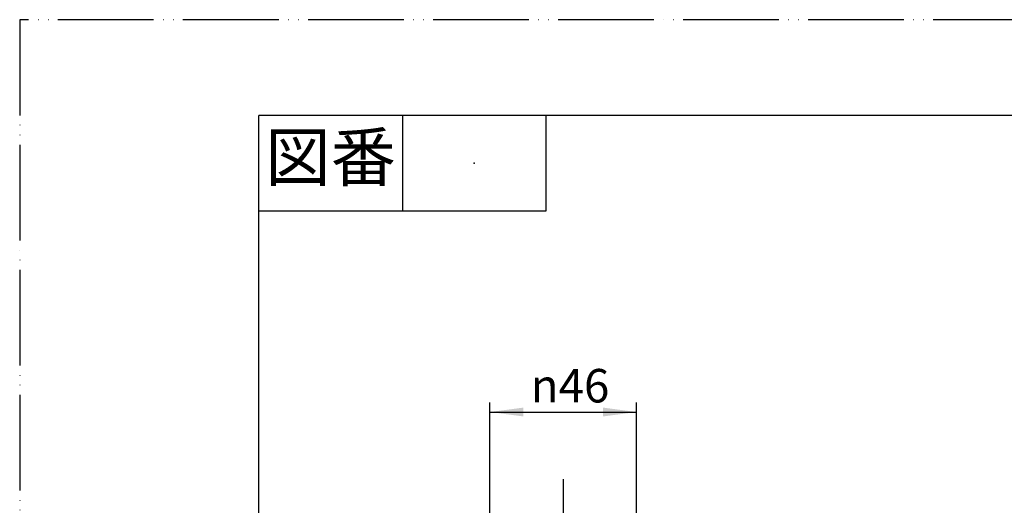
# Model space of a CAD drawing. Units: millimetres. Extents: x 0 to 630, y 0 to 891.
# Drawn here: x 0 to 309, y 739 to 891 of the extents above; entities that cross this region are included whole.
import ezdxf

# ---------------------------------------------------------------- set-up
doc = ezdxf.new("R2010")
doc.units = ezdxf.units.MM
doc.linetypes.add('DASH_CENTER', pattern=[14, 11, -1, 1, -1])
doc.linetypes.add('PHANTOM', pattern=[13, 10, -1, 0, -1, 0, -1])
doc.layers.add('1', color=7, linetype='Continuous')
doc.styles.add('CONVERTER_11', font='MS Mincho.ttf', dxfattribs={"width": 0.89})
doc.styles.add('CONVERTER_12', font='txt.shx', dxfattribs={"width": 0.9})
doc.dimstyles.new('ME10_DIM_15', dxfattribs={"dimtxt": 10.5, "dimasz": 10.5, "dimexe": 3, "dimexo": 0, "dimgap": 3, "dimtad": 1, "dimdsep": 46, "dimtxsty": 'CONVERTER_12', "dimsah": 1, "dimcen": 0.09, "dimclrd": 2, "dimclre": 2, "dimclrt": 7, "dimadec": 0, "dimazin": 0, "dimtfac": 1, "dimtdec": 4, "dimtix": 1, "dimtmove": 0, "dimatfit": 3, "dimfxl": 1, "dimtolj": 1, "dimtzin": 0, "dimarcsym": 0})

# ---------------------------------------------------------------- blocks, each defined once
blk = doc.blocks.new('開示A4')
at = {"layer": '1', "color": 4, "linetype": 'PHANTOM'}
for p, q in [((0, 297), (0, 0)), ((210, 297), (0, 297))]:
    blk.add_line(p, q, dxfattribs=at)
at = {"layer": '1', "color": 7, "linetype": 'Continuous'}
for p in [(105, 287), (25, 148.5)]:
    blk.add_line(p, (25, 287), dxfattribs=at)
at = {"layer": '1', "color": 2, "linetype": 'Continuous'}
for p, q in [((40, 287), (40, 277)), ((55, 287), (55, 277)), ((55, 277), (25, 277))]:
    blk.add_line(p, q, dxfattribs=at)
at = {"layer": '1', "color": 4}
blk.add_point((47.5, 282), dxfattribs=at)
at = {"layer": '1', "color": 2, "insert": (32.5, 282), "char_height": 5, "attachment_point": 5, "line_spacing_factor": 0.454545, "style": 'CONVERTER_11'}
blk.add_mtext('図番', dxfattribs=at)
blk = doc.blocks.new('E20-0', base_point=(270.61, 398.4))
at = {"layer": '1', "color": 4, "linetype": 'PHANTOM'}
blk.add_line((170.42, 747.01), (170.42, 649.1), dxfattribs=at)
blk = doc.blocks.new('*D23')
at = {"layer": '1', "color": 2, "linetype": 'Continuous'}
for p, q in [((147.42, 724.01), (147.42, 771.01)), ((193.42, 724.01), (193.42, 771.01)), ((147.42, 768.01), (193.42, 768.01))]:
    blk.add_line(p, q, dxfattribs=at)
at = {"layer": '1', "color": 2}
for points in [[(157.92, 769.4), (157.92, 766.63), (147.42, 768.01)], [(182.92, 766.63), (182.92, 769.4), (193.42, 768.01)]]:
    blk.add_solid(points, dxfattribs=at)
at = {"layer": '1', "color": 7, "insert": (160.23, 771.01), "char_height": 10.5, "attachment_point": 7, "rotation": 0.0001, "line_spacing_factor": 0.60024, "style": 'CONVERTER_12'}
blk.add_mtext('\\C7;{\\Fgdt;n}\\C7;46', dxfattribs=at)

msp = doc.modelspace()

# ---------------------------------------------------------------- linework, layer by layer
at = {"layer": '1', "color": 2, "linetype": 'DASH_CENTER'}
msp.add_line((170.415, 747.013), (170.415, 492.359), dxfattribs=at)
msp.add_line((170.415, 747.013), (170.415, 492.359), dxfattribs=at)

# ---------------------------------------------------------------- block references
msp.add_blockref('E20-0', (270.609, 398.399))
at = {"layer": '1', "xscale": 3.0000000003, "yscale": 3.0000000003, "zscale": 3.0000000003}
msp.add_blockref('開示A4', (0, 0), dxfattribs=at)

# ---------------------------------------------------------------- dimensions: what is measured, and where the dimension line sits
at = {"layer": '1'}
dim = msp.add_linear_dim(base=(147.415, 768.013), p1=(193.415, 724.013), p2=(147.415, 724.013), dimstyle='ME10_DIM_15', override={"dimpost": '{\\Fgdt;n}<>'}, dxfattribs=at)
dim.commit()
dim.dimension.update_dxf_attribs({"geometry": '*D23', "text_midpoint": (170.415, 776.263), "text_rotation": 0.00014})

doc.saveas('drawing.dxf')
